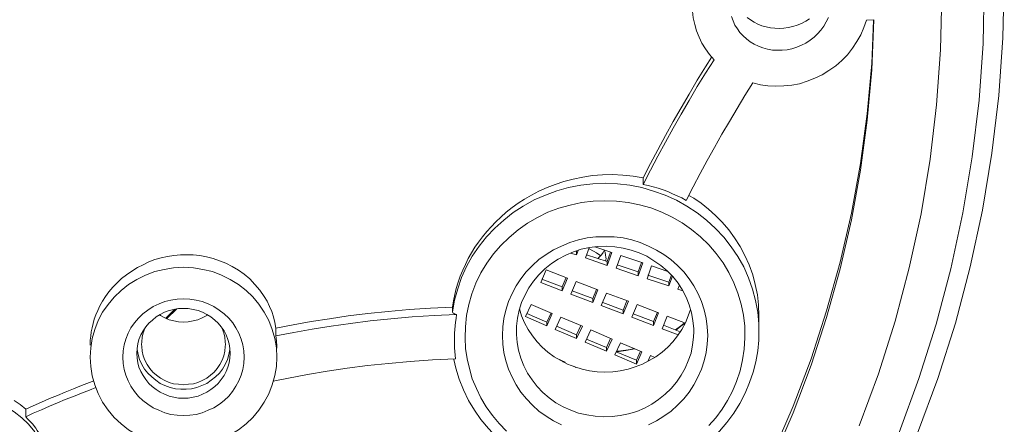
# Model space of a CAD drawing. Units: inches. Extents: x 80 to 522, y 279 to 534.
# Drawn here: x 328 to 334, y 366 to 369 of the extents above; entities that cross this region are included whole.
import ezdxf

# ---------------------------------------------------------------- set-up
doc = ezdxf.new("R2010")
doc.units = ezdxf.units.IN
doc.header["$MEASUREMENT"] = 0
doc.layers.add('Layer 1', color=7, linetype='Continuous')

# ---------------------------------------------------------------- blocks, each defined once
blk = doc.blocks.new('block 3')
at = {"layer": 'Layer 1', "color": 7, "lineweight": 15}
for points in [[(334.0029, 369.1455), (333.9941, 368.7959), (333.9697, 368.4463), (333.9277, 368.0967), (333.8711, 367.7529), (333.7969, 367.4082), (333.7061, 367.0684), (333.6006, 366.7334), (333.4775, 366.4023)], [(333.8818, 369.1074), (333.874, 368.7617), (333.8496, 368.418), (333.8086, 368.0762), (333.752, 367.7354), (333.6787, 367.3965), (333.5898, 367.0625), (333.4844, 366.7334), (333.3652, 366.4062)], [(333.624, 369.0576), (333.6162, 368.7236), (333.5918, 368.3906), (333.5527, 368.0605), (333.498, 367.7305), (333.4268, 367.4033), (333.3408, 367.0791), (333.2393, 366.7598), (333.124, 366.4453)], [(332.9365, 368.9189), (332.9238, 368.8926), (332.9082, 368.8672), (332.8916, 368.8428), (332.8711, 368.8213), (332.8496, 368.7998), (332.8252, 368.7822), (332.7998, 368.7646), (332.7734, 368.751), (332.7451, 368.7393), (332.7148, 368.7305), (332.6865, 368.7236), (332.6553, 368.7207), (332.627, 368.7207), (332.5967, 368.7227), (332.5674, 368.7275), (332.5391, 368.7354), (332.5127, 368.7451), (332.4863, 368.7578), (332.4629, 368.7725), (332.4404, 368.79), (332.4199, 368.8086), (332.4004, 368.8281), (332.3848, 368.8516), (332.3701, 368.874), (332.3584, 368.8994), (332.3496, 368.9248)], [(332.2441, 368.6641), (332.2158, 368.6953), (332.1924, 368.7295), (332.1699, 368.7646), (332.1523, 368.7998), (332.1377, 368.8389), (332.126, 368.8779), (332.1172, 368.917), (332.1133, 368.958), (332.1104, 369)], [(332.4434, 368.9199), (332.4639, 368.9053), (332.4863, 368.8916), (332.5088, 368.8799), (332.5332, 368.8701), (332.5596, 368.8633), (332.585, 368.8574), (332.6123, 368.8545), (332.6387, 368.8525), (332.667, 368.8555), (332.6934, 368.8594), (332.7207, 368.8643), (332.748, 368.874), (332.7734, 368.8838), (332.7988, 368.8965), (332.8213, 368.9121)], [(333.2119, 368.9053), (333.1992, 368.6016), (333.1719, 368.2979), (333.1309, 367.9951), (333.0771, 367.6943), (333.0078, 367.3975), (332.9258, 367.1025), (332.8311, 366.8135), (332.7227, 366.5254), (332.6025, 366.2441), (332.4668, 365.9697), (332.3213, 365.6973), (332.1611, 365.4346), (331.9902, 365.1768), (331.8086, 364.9287)], [(333.2109, 368.9023), (333.1992, 368.6416), (333.1719, 368.3369), (333.1309, 368.0342), (333.0771, 367.7344), (333.0088, 367.4375), (332.9258, 367.1416), (332.8311, 366.8525), (332.7227, 366.5654), (332.6025, 366.2842), (332.4668, 366.0068), (332.3213, 365.7373), (332.1621, 365.4746), (331.9902, 365.2178), (331.8086, 364.9678)], [(333.167, 368.9043), (333.1504, 368.8594), (333.1328, 368.8154), (333.1094, 368.7734), (333.083, 368.7334), (333.0527, 368.6943), (333.0186, 368.6592), (332.9814, 368.627), (332.9395, 368.5977), (332.8984, 368.5732), (332.8545, 368.5518), (332.8076, 368.5332), (332.7617, 368.5186), (332.7139, 368.5098), (332.666, 368.5049), (332.6172, 368.5029), (332.5703, 368.5059), (332.5244, 368.5117), (332.4785, 368.5234)], [(333.2119, 368.9053), (333.167, 368.9043)], [(331.8584, 367.9951), (331.9023, 368.0801), (331.9492, 368.165), (331.9961, 368.25), (332.043, 368.334), (332.0928, 368.417), (332.1416, 368.501), (332.1924, 368.583), (332.2441, 368.6641)], [(332.2295, 368.6807), (332.1924, 368.6211)], [(332.1924, 368.6211), (332.1416, 368.54), (332.0928, 368.4561), (332.043, 368.373), (331.9961, 368.2891), (331.9482, 368.2041), (331.9023, 368.1182), (331.8584, 368.0342), (331.8145, 367.9473)], [(332.4785, 368.5234), (332.4297, 368.4463), (332.3838, 368.3682), (332.3369, 368.29), (332.291, 368.2119), (332.2461, 368.1328), (332.2021, 368.0527), (332.1592, 367.9736), (332.1162, 367.8936)], [(331.8145, 367.9473), (331.752, 367.959), (331.6895, 367.9648), (331.6279, 367.9678), (331.5674, 367.9668), (331.5059, 367.9629), (331.4473, 367.9531), (331.3896, 367.9404), (331.333, 367.9268), (331.2803, 367.9082), (331.2305, 367.8896), (331.1816, 367.8682), (331.1367, 367.8438), (331.0938, 367.8193), (331.0557, 367.7939), (331.0186, 367.7676), (330.9834, 367.7393), (330.9512, 367.7109), (330.9199, 367.6826), (330.8916, 367.6514), (330.8652, 367.6221), (330.8389, 367.5908), (330.8154, 367.5586), (330.7939, 367.5273), (330.7725, 367.4932), (330.7529, 367.46), (330.7354, 367.4229), (330.7197, 367.3887), (330.7041, 367.3525), (330.6924, 367.3154), (330.6807, 367.2783), (330.6709, 367.2412), (330.6631, 367.2031), (330.6572, 367.165)], [(331.8145, 367.9082), (331.8584, 367.9951)], [(331.8145, 367.9473), (331.8145, 367.9082)], [(331.876, 367.8682), (331.8057, 367.8896), (331.7324, 367.9033), (331.6572, 367.9121), (331.583, 367.915), (331.5088, 367.9121), (331.4355, 367.9033), (331.3613, 367.8896), (331.29, 367.8701), (331.2207, 367.8438), (331.1523, 367.8145), (331.0869, 367.7773), (331.0254, 367.7383), (330.9678, 367.6924), (330.9141, 367.6436), (330.8643, 367.5898), (330.8193, 367.5342), (330.7773, 367.4727), (330.7422, 367.4102), (330.7129, 367.3438), (330.6895, 367.2764), (330.6699, 367.207)], [(331.8447, 367.9014), (331.8145, 367.9082)], [(332.0752, 367.8115), (332.0479, 367.8262), (332.0195, 367.8398), (331.9912, 367.8516), (331.9639, 367.8652), (331.9346, 367.875), (331.9043, 367.8848), (331.875, 367.8936), (331.8447, 367.9014)], [(332.1162, 367.8936), (332.0752, 367.8115)], [(332.0781, 367.7773), (332.0146, 367.8125), (331.9463, 367.8428), (331.876, 367.8682)], [(332.1201, 367.8242), (332.0898, 367.8418)], [(331.7217, 367.7988), (331.6523, 367.8066), (331.5811, 367.8086), (331.5107, 367.8066), (331.4404, 367.7979), (331.3701, 367.7832), (331.3027, 367.7637), (331.2363, 367.7393), (331.1729, 367.708), (331.1113, 367.6738), (331.0557, 367.6328), (331.001, 367.5869), (330.9512, 367.5391), (330.9062, 367.4883), (330.8652, 367.4316), (330.8301, 367.3721), (330.7998, 367.3096), (330.7744, 367.2461)], [(331.792, 367.7842), (331.7217, 367.7988)], [(332.3799, 366.7148), (332.4023, 366.7783), (332.416, 366.8457), (332.4268, 366.9111), (332.4297, 366.9795), (332.4297, 367.0498), (332.4209, 367.1162), (332.4082, 367.1826), (332.3877, 367.249), (332.3633, 367.3125), (332.333, 367.374), (332.2979, 367.4336), (332.2568, 367.4893), (332.2109, 367.542), (332.1611, 367.5898), (332.1074, 367.6348), (332.0508, 367.6748), (331.9893, 367.71), (331.9258, 367.7393), (331.8594, 367.7656), (331.792, 367.7842)], [(332.5078, 367.1338), (332.4951, 367.2041), (332.4766, 367.2744), (332.4531, 367.3418), (332.4229, 367.4082), (332.3877, 367.4717), (332.3477, 367.5312), (332.3027, 367.5889), (332.2529, 367.6416), (332.1982, 367.6914), (332.1406, 367.7363), (332.0781, 367.7773)], [(332.5156, 367.1123), (332.5137, 367.1787), (332.5059, 367.2402), (332.4932, 367.3027), (332.4775, 367.3613), (332.4561, 367.4209), (332.4307, 367.4785), (332.4023, 367.5332), (332.3682, 367.584), (332.332, 367.6338), (332.293, 367.6787), (332.252, 367.7207), (332.209, 367.7588), (332.165, 367.7939), (332.1201, 367.8242)], [(330.9971, 367.1982), (331.0186, 367.248), (331.0439, 367.293), (331.0723, 367.3369), (331.1045, 367.3779), (331.1426, 367.417), (331.1816, 367.4531), (331.2256, 367.4844), (331.2705, 367.5127), (331.3193, 367.5352), (331.3691, 367.5557), (331.4209, 367.5723), (331.4736, 367.584), (331.5273, 367.5898), (331.583, 367.5918), (331.6367, 367.5898), (331.6914, 367.584), (331.7441, 367.5723), (331.7949, 367.5557), (331.8457, 367.5352), (331.8936, 367.5107), (331.9395, 367.4844), (331.9814, 367.4531), (332.0225, 367.417), (332.0596, 367.3779), (332.0928, 367.3369), (332.1211, 367.293), (332.1465, 367.2461), (332.167, 367.1982), (332.1836, 367.1484), (332.1953, 367.0967), (332.2021, 367.0459), (332.2051, 366.9932), (332.2021, 366.9404), (332.1953, 366.8906), (332.1836, 366.8398), (332.167, 366.7891)], [(331.0762, 367.1934), (331.0977, 367.2393), (331.1211, 367.2822), (331.1494, 367.3232), (331.1816, 367.3613), (331.2168, 367.3965), (331.2568, 367.4287), (331.2988, 367.4561), (331.3438, 367.4795), (331.3906, 367.499), (331.4385, 367.5166), (331.4883, 367.5254), (331.5391, 367.5332), (331.5908, 367.5342), (331.6416, 367.5303), (331.6914, 367.5225), (331.7412, 367.5107), (331.79, 367.4941), (331.8359, 367.4727), (331.8789, 367.4463), (331.9209, 367.418), (331.959, 367.3848), (331.9941, 367.3496), (332.0254, 367.3096), (332.0518, 367.2686), (332.0752, 367.2246), (332.0928, 367.1787), (332.1064, 367.1299), (332.1152, 367.083), (332.1201, 367.0332), (332.1201, 367.0176)], [(331.5195, 367.5303), (331.624, 367.4961)], [(329.5166, 367.2285), (329.4902, 367.2676), (329.46, 367.3027), (329.4287, 367.3359), (329.3945, 367.3643), (329.3594, 367.3896), (329.3223, 367.4111), (329.2832, 367.4316), (329.2451, 367.4463), (329.2061, 367.46), (329.166, 367.4697), (329.125, 367.4775), (329.0859, 367.4814), (329.0459, 367.4824), (329.0078, 367.4814), (328.9678, 367.4785), (328.9297, 367.4717), (328.8916, 367.4629), (328.8535, 367.4531), (328.8174, 367.4395), (328.7822, 367.4219), (328.7471, 367.4053), (328.7139, 367.3838), (328.6816, 367.3613), (328.6504, 367.3379), (328.623, 367.3105), (328.5977, 367.2852), (328.5742, 367.2568), (328.5547, 367.2285), (328.5361, 367.2002), (328.5205, 367.1729), (328.5068, 367.1455), (328.4961, 367.1191), (328.4854, 367.0918), (328.4785, 367.0664), (328.4727, 367.04), (328.4678, 367.0146), (328.4648, 366.9893), (328.4619, 366.9648), (328.4609, 366.9404), (328.4609, 366.9336)], [(331.4102, 367.4814), (331.373, 367.4922)], [(331.4102, 367.5029), (331.4072, 367.5049)], [(331.4189, 367.5088), (331.4102, 367.4814)], [(331.4102, 367.5059), (331.4102, 367.5029)], [(331.4102, 367.4814), (331.4102, 367.5029)], [(331.4629, 367.4629), (331.4854, 367.5244)], [(331.5957, 367.4414), (331.4697, 367.4824)], [(331.4824, 367.5205), (331.4893, 367.5166)], [(331.4893, 367.5166), (331.5303, 367.4941)], [(331.5303, 367.4941), (331.5566, 367.4766)], [(331.541, 367.4609), (331.5518, 367.4717)], [(331.5518, 367.4717), (331.5615, 367.4824)], [(331.5615, 367.4824), (331.5703, 367.4961), (331.5771, 367.5088)], [(331.5859, 367.4814), (331.583, 367.4961), (331.5771, 367.5098), (331.5771, 367.5107)], [(331.5889, 367.46), (331.5879, 367.4658), (331.5859, 367.4814)], [(331.6162, 367.498), (331.5957, 367.4414)], [(331.624, 367.4961), (331.5957, 367.418)], [(331.6494, 367.4004), (331.6777, 367.4775)], [(331.6777, 367.4775), (331.8115, 367.4326)], [(331.5957, 367.418), (331.4629, 367.4629)], [(331.5869, 367.4434), (331.5879, 367.4512)], [(331.5879, 367.4512), (331.5889, 367.46)], [(331.5957, 367.418), (331.5957, 367.4414)], [(331.7832, 367.3779), (331.6562, 367.4209)], [(331.8037, 367.4346), (331.7832, 367.3779)], [(331.8115, 367.4326), (331.7832, 367.3555)], [(331.8369, 367.3369), (331.8643, 367.415)], [(331.8643, 367.415), (331.9639, 367.3809)], [(329.5166, 367.1338), (329.4844, 367.1826), (329.4463, 367.2266), (329.4062, 367.2656), (329.3594, 367.3027), (329.3096, 367.333), (329.2568, 367.3584), (329.2021, 367.3799), (329.1445, 367.3936), (329.0869, 367.4033), (329.0273, 367.4062), (328.9668, 367.4033), (328.9092, 367.3936), (328.8525, 367.3799), (328.7969, 367.3584), (328.7441, 367.333), (328.6943, 367.3027), (328.6484, 367.2656), (328.6064, 367.2256), (328.5703, 367.1816), (328.5361, 367.1338), (328.5098, 367.083), (328.4893, 367.0293), (328.4736, 366.9746), (328.4648, 366.9189), (328.4609, 366.8623)], [(331.1924, 367.3145), (331.2246, 367.3906)], [(331.2246, 367.3906), (331.3545, 367.3408)], [(331.7832, 367.3555), (331.6494, 367.4004)], [(331.7832, 367.3555), (331.7832, 367.3779)], [(331.9697, 367.3154), (331.8428, 367.3584)], [(331.9854, 367.3584), (331.9697, 367.3154)], [(331.9912, 367.3516), (331.9697, 367.293)], [(331.3232, 367.2637), (331.1924, 367.3145)], [(331.3232, 367.2881), (331.1992, 367.334)], [(331.3477, 367.3438), (331.3232, 367.2881)], [(331.3545, 367.3408), (331.3232, 367.2637)], [(331.3232, 367.2637), (331.3232, 367.2881)], [(331.375, 367.2441), (331.4072, 367.3203)], [(331.4072, 367.3203), (331.5391, 367.2695)], [(331.9697, 367.293), (331.8369, 367.3369)], [(331.9697, 367.293), (331.9697, 367.3154)], [(332.0234, 367.2744), (332.0332, 367.2988)], [(332.0352, 367.2939), (332.0312, 367.2959)], [(329.5869, 367.0381), (329.5811, 367.0723), (329.5723, 367.1055), (329.5615, 367.1377), (329.5479, 367.1689), (329.5332, 367.2002), (329.5166, 367.2285)], [(330.7744, 367.2461), (330.7568, 367.1807), (330.7422, 367.1133), (330.7354, 367.0459), (330.7334, 366.9785)], [(331.5078, 367.1934), (331.375, 367.2441)], [(331.5078, 367.2178), (331.3838, 367.2646)], [(331.5303, 367.2725), (331.5078, 367.2178)], [(331.5391, 367.2695), (331.5078, 367.1934)], [(331.5596, 367.1748), (331.5918, 367.25)], [(331.5918, 367.25), (331.7236, 367.2002)], [(332.0537, 367.2646), (332.0234, 367.2744)], [(329.2109, 366.5547), (329.1768, 366.54), (329.1396, 366.5254), (329.1035, 366.5146), (329.0654, 366.5098), (329.0273, 366.5078), (328.9883, 366.5098), (328.9502, 366.5146), (328.9131, 366.5254), (328.8779, 366.54), (328.8438, 366.5547), (328.8105, 366.5762), (328.7812, 366.5996), (328.7539, 366.624), (328.7295, 366.6543), (328.708, 366.6855), (328.6914, 366.7178), (328.6768, 366.7529), (328.668, 366.7871), (328.6611, 366.8242), (328.6592, 366.8623), (328.6611, 366.8994), (328.668, 366.9355), (328.6768, 366.9717), (328.6914, 367.0068), (328.708, 367.0391), (328.7295, 367.0703), (328.7539, 367.0986), (328.7803, 367.124), (328.8105, 367.1475), (328.8438, 367.168)], [(328.8438, 367.168), (328.8789, 367.1846), (328.9141, 367.1982), (328.9502, 367.208), (328.9883, 367.2129), (329.0273, 367.2148), (329.0654, 367.2129), (329.1035, 367.208), (329.1406, 367.1982), (329.1768, 367.1846), (329.2109, 367.168), (329.2432, 367.1475), (329.2734, 367.124), (329.3008, 367.0986), (329.3252, 367.0703), (329.3447, 367.0391), (329.3623, 367.0068), (329.377, 366.9717), (329.3867, 366.9355), (329.3926, 366.8994), (329.3945, 366.8623), (329.3926, 366.8242), (329.3867, 366.7871), (329.377, 366.752), (329.3623, 366.7178), (329.3447, 366.6855), (329.3242, 366.6543), (329.3008, 366.626), (329.2734, 366.5996), (329.2441, 366.5762), (329.2109, 366.5547)], [(330.6699, 367.207), (330.6572, 367.1367)], [(332.167, 366.7891), (332.1455, 366.7402), (332.1211, 366.6943), (332.0928, 366.6504), (332.0596, 366.6094), (332.0225, 366.5713), (331.9824, 366.5342), (331.9395, 366.5039), (331.8936, 366.4756), (331.8457, 366.4521)], [(331.3193, 366.4521), (331.2705, 366.4756), (331.2256, 366.5039), (331.1816, 366.5342), (331.1426, 366.5713), (331.1055, 366.6094), (331.0723, 366.6504), (331.0439, 366.6943), (331.0186, 366.7402), (330.9971, 366.7891), (330.9814, 366.8389), (330.9697, 366.8906), (330.9619, 366.9404), (330.96, 366.9932), (330.9619, 367.0459), (330.9697, 367.0967), (330.9814, 367.1475), (330.9971, 367.1982)], [(331.0449, 367.0176), (331.0459, 367.0498), (331.0518, 367.0986), (331.0625, 367.1475), (331.0762, 367.1934)], [(331.1006, 367.1074), (331.1338, 367.1816)], [(331.1338, 367.1816), (331.2627, 367.127)], [(331.5078, 367.1934), (331.5078, 367.2178)], [(331.6914, 367.124), (331.5596, 367.1748)], [(331.6914, 367.1475), (331.5684, 367.1934)], [(331.7148, 367.2031), (331.6914, 367.1475)], [(331.7236, 367.2002), (331.6914, 367.124)], [(331.7441, 367.1035), (331.7764, 367.1807)], [(331.7764, 367.1807), (331.9072, 367.1299)], [(328.7822, 367.0215), (328.7988, 367.0459), (328.8164, 367.0674), (328.8379, 367.0869), (328.8613, 367.1055), (328.8857, 367.1211)], [(328.9131, 367.1006), (328.8867, 367.1133), (328.8818, 367.1191)], [(328.8857, 367.1211), (328.9121, 367.1338), (328.9395, 367.1436), (328.9678, 367.1514), (328.9971, 367.1562), (329.0273, 367.1562), (329.0557, 367.1562), (329.0859, 367.1514), (329.1152, 367.1436), (329.1426, 367.1338), (329.168, 367.1211), (329.1934, 367.1055), (329.2158, 367.0869), (329.2373, 367.0674), (329.2559, 367.0459)], [(329.1709, 367.1191), (329.168, 367.1133), (329.1406, 367.1006), (329.1143, 367.0889), (329.0859, 367.0811), (329.0557, 367.0762), (329.0273, 367.0742), (328.9971, 367.0762), (328.9678, 367.0811), (328.9404, 367.0889), (328.9131, 367.1006)], [(328.9189, 367.0986), (328.9746, 367.1523)], [(328.9863, 367.1553), (328.9238, 367.0947)], [(329.5928, 366.8623), (329.5898, 366.9189), (329.5811, 366.9746), (329.5645, 367.0293), (329.5439, 367.083), (329.5166, 367.1338)], [(330.6572, 367.165), (330.5234, 367.1582), (330.3945, 367.1504), (330.2676, 367.1387), (330.1445, 367.127), (330.0254, 367.1113), (329.9111, 367.0947), (329.7998, 367.0771), (329.6914, 367.0576), (329.5869, 367.0381)], [(330.6826, 367.1201), (330.5459, 367.1133), (330.4121, 367.1055), (330.2832, 367.0947), (330.1592, 367.0811), (330.0391, 367.0664), (329.9219, 367.0498), (329.8066, 367.0322), (329.6953, 367.0117), (329.5869, 366.9912)], [(330.6572, 367.165), (330.6572, 367.1367)], [(330.6572, 367.1367), (330.6582, 367.1338), (330.6602, 367.1299), (330.6631, 367.1279), (330.6689, 367.124), (330.6758, 367.1221), (330.6826, 367.1201)], [(330.6826, 367.1201), (330.6797, 367.0967), (330.6758, 367.0742), (330.6729, 367.0518), (330.6719, 367.0293), (330.6699, 367.0068), (330.6699, 366.9844)], [(331.0635, 367.1553), (331.0762, 367.1123), (331.0938, 367.0703)], [(331.0938, 367.0703), (331.1172, 367.0293), (331.1426, 366.9912), (331.1709, 366.9551), (331.2021, 366.9229), (331.2363, 366.8926), (331.2744, 366.8643), (331.3135, 366.8408), (331.3555, 366.8193), (331.3984, 366.8027), (331.4434, 366.7891), (331.4883, 366.7783), (331.5352, 366.7734), (331.582, 366.7705), (331.6289, 366.7734), (331.6748, 366.7783), (331.7217, 366.7891), (331.7656, 366.8027), (331.8086, 366.8193), (331.8506, 366.8408), (331.8906, 366.8643), (331.9277, 366.8926), (331.9629, 366.9229), (331.9941, 366.9551), (332.0225, 366.9912), (332.0479, 367.0293), (332.0693, 367.0703), (332.0869, 367.1123)], [(331.2285, 367.0742), (331.1084, 367.127)], [(331.2549, 367.1299), (331.2285, 367.0742)], [(331.2627, 367.127), (331.2285, 367.0518)], [(331.6914, 367.124), (331.6914, 367.1475)], [(331.876, 367.0771), (331.7529, 367.124)], [(331.8994, 367.1338), (331.876, 367.0771)], [(331.9072, 367.1299), (331.876, 367.0527)], [(331.9287, 367.0342), (331.96, 367.1094)], [(331.96, 367.1094), (332.0703, 367.0674)], [(332.0869, 367.1123), (332.1006, 367.1514)], [(332.5156, 367.0176), (332.5146, 367.0625), (332.5078, 367.1338)], [(332.5156, 367.1123), (332.5156, 367.0176)], [(331.2285, 367.0518), (331.1006, 367.1074)], [(331.2285, 367.0518), (331.2285, 367.0742)], [(331.2803, 367.0293), (331.3145, 367.1035)], [(331.4102, 366.9971), (331.2881, 367.0498)], [(331.3145, 367.1035), (331.4453, 367.0498)], [(331.4355, 367.0527), (331.4102, 366.9971)], [(331.4453, 367.0498), (331.4102, 366.9746)], [(331.876, 367.0527), (331.7441, 367.1035)], [(331.876, 367.0527), (331.876, 367.0771)], [(332.0381, 367.0156), (331.9365, 367.0547)], [(332.0488, 367.0557), (332.0088, 367.0264)], [(332.0107, 367.0244), (332.0498, 367.0547)], [(332.0645, 367.0703), (332.0488, 367.0557)], [(332.0498, 367.0547), (332.0664, 367.0684)], [(328.7441, 366.8857), (328.7461, 366.9141), (328.75, 366.9424), (328.7568, 366.9688), (328.7686, 366.9961), (328.7822, 367.0215)], [(328.7725, 366.9395), (328.7734, 366.9541), (328.7754, 366.9824), (328.7822, 367.0098), (328.793, 367.0361), (328.7969, 367.043)], [(329.2559, 367.0459), (329.2725, 367.0215), (329.2852, 366.9961), (329.2959, 366.9688), (329.3027, 366.9424), (329.3086, 366.9141), (329.3096, 366.8857)], [(329.2568, 367.043), (329.2607, 367.0361), (329.2705, 367.0098), (329.2773, 366.9824), (329.2803, 366.9541), (329.2822, 366.9395)], [(329.5869, 367.0381), (329.5869, 366.9912)], [(329.5928, 366.916), (329.5928, 366.9277), (329.5908, 366.96), (329.5869, 366.9912)], [(332.0869, 366.8398), (332.0684, 366.7949), (332.043, 366.752), (332.0156, 366.71), (331.9834, 366.6729), (331.9463, 366.6377), (331.9072, 366.6055), (331.8652, 366.5771), (331.8213, 366.5537), (331.7744, 366.5332), (331.7256, 366.5186), (331.6748, 366.5078), (331.625, 366.502), (331.5732, 366.5), (331.5234, 366.5039), (331.4717, 366.5117), (331.4219, 366.5234), (331.375, 366.54), (331.3281, 366.5615), (331.2842, 366.5859), (331.2432, 366.6162), (331.2061, 366.6484), (331.1709, 366.6836), (331.1396, 366.7236), (331.1123, 366.7646), (331.0898, 366.8096), (331.0723, 366.8555), (331.0586, 366.9033), (331.0488, 366.9512), (331.0449, 367), (331.0449, 367.0176)], [(331.4102, 366.9746), (331.2803, 367.0293)], [(331.4102, 366.9746), (331.4102, 366.9971)], [(331.4609, 366.9521), (331.4961, 367.0264)], [(331.4961, 367.0264), (331.625, 366.9717)], [(332.0254, 366.9971), (331.9287, 367.0342)], [(332.1201, 367.0176), (332.1182, 366.9834), (332.1133, 366.9355), (332.1035, 366.8867), (332.0869, 366.8398)], [(332.458, 366.708), (332.4805, 366.7705), (332.4961, 366.834), (332.5078, 366.8994), (332.5146, 366.9648), (332.5156, 367.0156)], [(329.0273, 366.6943), (328.9961, 366.6973), (328.9668, 366.7012), (328.9404, 366.708), (328.9131, 366.7197), (328.8867, 366.7344), (328.8633, 366.752), (328.8418, 366.7705), (328.8232, 366.793), (328.8066, 366.8174), (328.793, 366.8428), (328.7822, 366.8701), (328.7754, 366.8975), (328.7734, 366.9258), (328.7725, 366.9395)], [(329.2822, 366.9395), (329.2803, 366.9258), (329.2773, 366.8975), (329.2705, 366.8701), (329.2607, 366.8428), (329.2471, 366.8174), (329.2305, 366.793), (329.2129, 366.7705), (329.1904, 366.752), (329.168, 366.7344), (329.1406, 366.7197), (329.1143, 366.708), (329.0869, 366.7012), (329.0566, 366.6973), (329.0273, 366.6943)], [(330.6699, 366.9844), (330.6689, 366.9619), (330.6699, 366.9395), (330.6699, 366.9189), (330.6719, 366.8955), (330.6738, 366.874)], [(332.3799, 366.7148), (332.3545, 366.6553), (332.3252, 366.5996), (332.292, 366.5459), (332.2539, 366.4951), (332.2119, 366.4473)], [(330.9854, 366.4141), (330.9395, 366.4609), (330.8994, 366.5088), (330.8623, 366.5615), (330.8301, 366.6162), (330.8027, 366.6729), (330.7773, 366.7314), (330.7598, 366.793), (330.7461, 366.8525), (330.7373, 366.915), (330.7334, 366.9785)], [(331.5908, 366.8975), (331.4609, 366.9521)], [(331.5908, 366.9199), (331.4697, 366.9717)], [(331.6162, 366.9756), (331.5908, 366.9199)], [(331.625, 366.9717), (331.5908, 366.8975)], [(331.6426, 366.875), (331.6768, 366.9482)], [(331.6768, 366.9482), (331.8057, 366.8936)], [(329.168, 366.6494), (329.1426, 366.6377), (329.1152, 366.626), (329.0859, 366.6191), (329.0557, 366.6143), (329.0273, 366.6133), (328.9971, 366.6143), (328.9678, 366.6191), (328.9395, 366.626), (328.9121, 366.6377), (328.8857, 366.6494), (328.8613, 366.665), (328.8369, 366.6836), (328.8164, 366.7031), (328.7988, 366.7256), (328.7822, 366.75), (328.7686, 366.7744), (328.7568, 366.8018), (328.75, 366.8281), (328.7461, 366.8564), (328.7441, 366.8857)], [(328.7461, 366.9092), (328.752, 366.877), (328.7607, 366.8467), (328.7734, 366.8174), (328.791, 366.79), (328.8105, 366.7646), (328.834, 366.7422), (328.8584, 366.7217), (328.8857, 366.7031), (328.9141, 366.6904), (328.9463, 366.6787), (328.9775, 366.6709), (329.0107, 366.667), (329.0439, 366.667), (329.0762, 366.6709), (329.1074, 366.6787), (329.1387, 366.6895), (329.168, 366.7031)], [(329.168, 366.7031), (329.1953, 366.7217), (329.2217, 366.7422), (329.2441, 366.7646), (329.2637, 366.79), (329.2803, 366.8174), (329.293, 366.8467), (329.3018, 366.877), (329.3086, 366.9092)], [(329.3096, 366.8857), (329.3086, 366.8564), (329.3027, 366.8281), (329.2959, 366.8018), (329.2852, 366.7744), (329.2725, 366.75), (329.2559, 366.7256), (329.2373, 366.7031), (329.2158, 366.6836), (329.1934, 366.665), (329.168, 366.6494)], [(330.6738, 366.874), (330.6758, 366.8525)], [(331.5908, 366.8975), (331.5908, 366.9199)], [(331.7725, 366.8193), (331.6426, 366.875)], [(331.7725, 366.8428), (331.6504, 366.8945)], [(331.6787, 366.8994), (331.6533, 366.8975)], [(331.6543, 366.8945), (331.708, 366.9014)], [(331.7363, 366.9092), (331.6787, 366.8994)], [(331.708, 366.9014), (331.7617, 366.9121)], [(331.7588, 366.9141), (331.7363, 366.9092)], [(331.7969, 366.8984), (331.7725, 366.8428)], [(331.8057, 366.8936), (331.7725, 366.8193)], [(331.8408, 366.835), (331.8574, 366.8711)], [(331.8574, 366.8711), (331.8848, 366.8604)], [(328.4609, 366.8623), (328.4648, 366.8047), (328.4736, 366.748), (328.4893, 366.6943), (328.5098, 366.6416), (328.5361, 366.5898)], [(329.5645, 366.6934), (329.5801, 366.75), (329.5898, 366.8047), (329.5928, 366.8623)], [(329.5713, 366.7158), (329.6631, 366.7344), (329.7793, 366.7568), (329.8984, 366.7764), (330.0195, 366.7949), (330.1426, 366.8105), (330.2695, 366.8242), (330.4014, 366.835), (330.5371, 366.8457)], [(330.5371, 366.8457), (330.6758, 366.8525)], [(330.665, 366.8486), (330.6787, 366.7949), (330.6982, 366.7285), (330.7236, 366.6631), (330.7539, 366.5996), (330.79, 366.54), (330.8301, 366.4834), (330.875, 366.4287), (330.9238, 366.377), (330.9766, 366.3311), (331.0332, 366.2881), (331.0938, 366.249), (331.1562, 366.2158)], [(331.2871, 366.8564), (331.3398, 366.8311)], [(331.3311, 366.8359), (331.3281, 366.832)], [(331.3398, 366.8311), (331.3379, 366.8281)], [(331.7725, 366.8193), (331.7725, 366.8428)], [(331.3906, 366.8066), (331.4043, 366.7998)], [(328.0703, 366.5459), (328.0361, 366.5742), (328, 366.5996)], [(328.4824, 366.7188), (328.457, 366.708), (328.4082, 366.6904), (328.3594, 366.6709), (328.3096, 366.6504), (328.2627, 366.6299), (328.2139, 366.6104), (328.166, 366.5898), (328.1162, 366.5674), (328.0703, 366.5459)], [(328.6484, 366.457), (328.6943, 366.4219), (328.7441, 366.3916), (328.7969, 366.3652), (328.8516, 366.3447), (328.9092, 366.3301), (328.9668, 366.3213), (329.0273, 366.3184), (329.0869, 366.3213), (329.1445, 366.3301), (329.2021, 366.3447), (329.2568, 366.3652), (329.3096, 366.3916), (329.3594, 366.4219), (329.4062, 366.457), (329.4473, 366.4971), (329.4844, 366.541), (329.5166, 366.5898), (329.5439, 366.6406), (329.5645, 366.6934)], [(331.4277, 366.1279), (331.499, 366.1191), (331.5713, 366.1162), (331.6426, 366.1182), (331.7158, 366.125), (331.7871, 366.1377), (331.8564, 366.1553), (331.9238, 366.1777), (331.9902, 366.2061), (332.0527, 366.2393), (332.1133, 366.2764), (332.1709, 366.3184), (332.2246, 366.3633), (332.2754, 366.4131), (332.3213, 366.4658), (332.3633, 366.5225), (332.3994, 366.582), (332.4316, 366.6445), (332.458, 366.708)], [(328.126, 366.4102), (328.0879, 366.4551), (328.0469, 366.4941), (328.001, 366.5303), (327.9512, 366.5615), (327.8984, 366.5879), (327.8428, 366.6064), (327.7861, 366.6221), (327.7275, 366.6309), (327.6689, 366.6338), (327.6104, 366.6309), (327.5518, 366.6221), (327.4941, 366.6074), (327.4375, 366.5859), (327.3857, 366.5615), (327.3369, 366.5303), (327.29, 366.4941), (327.248, 366.4531)], [(328.0703, 366.5), (328.1162, 366.5215), (328.166, 366.543), (328.2148, 366.5645), (328.2627, 366.585), (328.3096, 366.6045), (328.3594, 366.624), (328.4082, 366.6445), (328.457, 366.6621), (328.4961, 366.6777)], [(328.5361, 366.5898), (328.5703, 366.541), (328.6064, 366.4971), (328.6484, 366.457)], [(328.0703, 366.5459), (328.0703, 366.5)], [(328.1582, 366.3916), (328.1494, 366.4043), (328.1406, 366.418), (328.1318, 366.4307), (328.123, 366.4424), (328.1133, 366.4551), (328.1025, 366.4658), (328.0908, 366.4785), (328.0801, 366.4883), (328.0703, 366.5)]]:
    blk.add_lwpolyline(points, dxfattribs=at)
blk = doc.blocks.new('block 2')
at = {"layer": 'Layer 1'}
blk.add_blockref('block 3', (0, 0), dxfattribs=at)

msp = doc.modelspace()

# ---------------------------------------------------------------- block references
at = {"layer": 'Layer 1'}
msp.add_blockref('block 2', (0, 0), dxfattribs=at)

doc.saveas('drawing.dxf')
